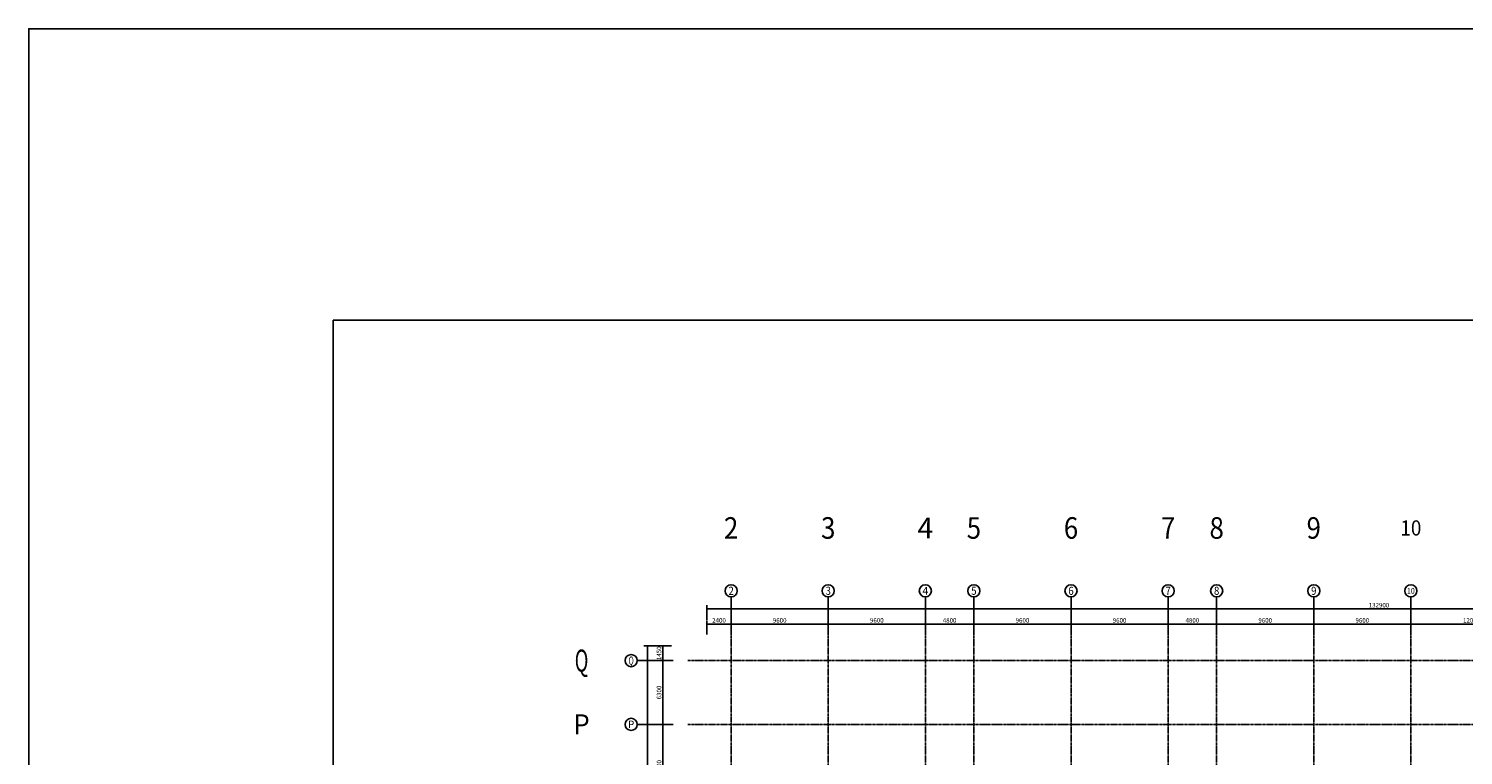
# Model space of a CAD drawing. Units: millimetres. Extents: x -1261262 to 465152, y -29765897 to -11226560.
# Drawn here: x -502503 to -360670, y -13963018 to -13891232 of the extents above; entities that cross this region are included whole.
import ezdxf
from ezdxf.enums import TextEntityAlignment as Align

# ---------------------------------------------------------------- set-up
doc = ezdxf.new("R2010")
doc.units = ezdxf.units.MM
doc.header["$LTSCALE"] = 10
doc.header["$MEASUREMENT"] = 0
doc.linetypes.add('CENTER', pattern=[50.8, 31.75, -6.35, 6.35, -6.35])
doc.layers.get('0').update_dxf_attribs({"linetype": 'CONTINUOUS'})
doc.layers.get('Defpoints').update_dxf_attribs({"linetype": 'CONTINUOUS'})
for name, color, linetype in [('!!! geshan', 3, 'CONTINUOUS'), ('A-hatcg', 250, 'CONTINUOUS'), ('A-屋面做法分类', 3, 'CONTINUOUS'), ('AXIS', 3, 'CONTINUOUS'), ('AXIS_TEXT', 7, 'CONTINUOUS'), ('DOTE', 9, 'CENTER'), ('浦乐小学外轮廓-施工图$0$L-板边', 6, 'CONTINUOUS')]:
    doc.layers.add(name, color=color, linetype=linetype)
doc.layers.get('A-屋面做法分类').off()
doc.styles.add('_TCH_AXIS', font='COMPLEX', dxfattribs={"bigfont": 'GBCBIG'})
doc.styles.add('_TCH_DIM_T3', font='SIMPLEX', dxfattribs={"width": 0.705882, "bigfont": 'GBCBIG'})
doc.styles.add('COMPLEX', font='COMPLEX')
doc.dimstyles.new('_TCH_ARCH&&150', dxfattribs={"dimtxt": 446.25, "dimasz": 150, "dimexe": 375, "dimexo": 450, "dimgap": 150, "dimtad": 1, "dimdec": 0, "dimzin": 0, "dimdsep": 46, "dimtxsty": '_TCH_DIM_T3', "dimblk": 'ARCHTICK', "dimcen": 0.09, "dimclrt": 7, "dimazin": 2, "dimtfac": 1, "dimtdec": 0, "dimtix": 1, "dimtmove": 2, "dimatfit": 3, "dimfxl": 0, "dimtolj": 1, "dimtzin": 0, "dimarcsym": 0})

# ---------------------------------------------------------------- blocks, each defined once
blk = doc.blocks.new('_AXISO')
blk.add_circle((0, 0), 0.5)
at = {"layer": 'AXIS_TEXT', "style": 'COMPLEX', "width": 1.041667}
blk.add_attdef('A', text='', height=0.56, dxfattribs=at).set_placement((-0.25, -0.28), (0.25, -0.28), align=Align.FIT)
blk = doc.blocks.new('zhuofafenlei')
at = {"layer": 'A-屋面做法分类', "linetype": 'Continuous'}
ref = blk.add_blockref('_AXISO', (293166, -12355295), dxfattribs=dict(at, xscale=3200, yscale=3200, zscale=3200))
ref.add_attrib('A', '2', dxfattribs={"layer": 'AXIS_TEXT', "linetype": 'Continuous', "height": 2130, "style": '_TCH_AXIS'}).set_placement((292456, -12356360), (293876, -12356360), align=Align.FIT)
ref = blk.add_blockref('_AXISO', (302766, -12355295), dxfattribs=dict(at, xscale=3200, yscale=3200, zscale=3200))
ref.add_attrib('A', '3', dxfattribs={"layer": 'AXIS_TEXT', "linetype": 'Continuous', "height": 2130, "style": '_TCH_AXIS'}).set_placement((302056, -12356360), (303476, -12356360), align=Align.FIT)
ref = blk.add_blockref('_AXISO', (312366, -12355295), dxfattribs=dict(at, xscale=3200, yscale=3200, zscale=3200))
ref.add_attrib('A', '4', dxfattribs={"layer": 'AXIS_TEXT', "linetype": 'Continuous', "height": 2036, "style": '_TCH_AXIS'}).set_placement((311591, -12356313), (313142, -12356313), align=Align.FIT)
ref = blk.add_blockref('_AXISO', (317166, -12355295), dxfattribs=dict(at, xscale=3200, yscale=3200, zscale=3200))
ref.add_attrib('A', '5', dxfattribs={"layer": 'AXIS_TEXT', "linetype": 'Continuous', "height": 2130, "style": '_TCH_AXIS'}).set_placement((316456, -12356360), (317876, -12356360), align=Align.FIT)
ref = blk.add_blockref('_AXISO', (326766, -12355295), dxfattribs=dict(at, xscale=3200, yscale=3200, zscale=3200))
ref.add_attrib('A', '6', dxfattribs={"layer": 'AXIS_TEXT', "linetype": 'Continuous', "height": 2130, "style": '_TCH_AXIS'}).set_placement((326056, -12356360), (327476, -12356360), align=Align.FIT)
ref = blk.add_blockref('_AXISO', (336366, -12355295), dxfattribs=dict(at, xscale=3200, yscale=3200, zscale=3200))
ref.add_attrib('A', '7', dxfattribs={"layer": 'AXIS_TEXT', "linetype": 'Continuous', "height": 2130, "style": '_TCH_AXIS'}).set_placement((335656, -12356360), (337076, -12356360), align=Align.FIT)
ref = blk.add_blockref('_AXISO', (341166, -12355295), dxfattribs=dict(at, xscale=3200, yscale=3200, zscale=3200))
ref.add_attrib('A', '8', dxfattribs={"layer": 'AXIS_TEXT', "linetype": 'Continuous', "height": 2130, "style": '_TCH_AXIS'}).set_placement((340456, -12356360), (341876, -12356360), align=Align.FIT)
ref = blk.add_blockref('_AXISO', (350766, -12355295), dxfattribs=dict(at, xscale=3200, yscale=3200, zscale=3200))
ref.add_attrib('A', '9', dxfattribs={"layer": 'AXIS_TEXT', "linetype": 'Continuous', "height": 2130, "style": '_TCH_AXIS'}).set_placement((350056, -12356360), (351476, -12356360), align=Align.FIT)
ref = blk.add_blockref('_AXISO', (360366, -12355295), dxfattribs=dict(at, xscale=3200, yscale=3200, zscale=3200))
ref.add_attrib('A', '10', dxfattribs={"layer": 'AXIS_TEXT', "linetype": 'Continuous', "height": 1501.5, "style": '_TCH_AXIS'}).set_placement((359330, -12356045), (361403, -12356045), align=Align.FIT)
ref = blk.add_blockref('_AXISO', (278376, -12368400), dxfattribs=dict(at, xscale=3200, yscale=3200, zscale=3200))
ref.add_attrib('A', 'Q', dxfattribs={"layer": 'AXIS_TEXT', "linetype": 'Continuous', "height": 2180, "style": '_TCH_AXIS', "width": 0.807692}).set_placement((277705, -12369490), (279047, -12369490), align=Align.FIT)
ref = blk.add_blockref('_AXISO', (278376, -12374700), dxfattribs=dict(at, xscale=3200, yscale=3200, zscale=3200))
ref.add_attrib('A', 'P', dxfattribs={"layer": 'AXIS_TEXT', "linetype": 'Continuous', "height": 1990, "style": '_TCH_AXIS'}).set_placement((277571, -12375695), (279182, -12375695), align=Align.FIT)
blk = doc.blocks.new('_ArchTick')
at = {"color": 0, "linetype": 'ByBlock', "const_width": 0.4}
blk.add_lwpolyline([(-0.5, -0.5), (0.5, 0.5)], dxfattribs=at)
blk = doc.blocks.new('*D585')
at = {"layer": 'AXIS', "color": 0, "linetype": 'Continuous', "lineweight": -2}
for p, q in [((-435455, -11172986), (-435455, -11171535)), ((-435455, -11171910), (-302555, -11171910)), ((-302555, -11172986), (-302555, -11171535))]:
    blk.add_line(p, q, dxfattribs=at)
at = {"layer": 'Defpoints', "color": 0, "linetype": 'Continuous'}
for p in [(-302555, -11171910), (-435455, -11173436), (-302555, -11173436)]:
    blk.add_point(p, dxfattribs=at)
at = {"layer": 'AXIS', "color": 0, "linetype": 'Continuous', "lineweight": -2, "xscale": 150, "yscale": 150, "zscale": 150, "rotation": 180}
blk.add_blockref('_ArchTick', (-435455, -11171910), dxfattribs=at)
at = {"layer": 'AXIS', "color": 0, "linetype": 'Continuous', "lineweight": -2, "xscale": 150, "yscale": 150, "zscale": 150}
blk.add_blockref('_ArchTick', (-302555, -11171910), dxfattribs=at)
at = {"layer": 'AXIS', "color": 7, "linetype": 'Continuous', "insert": (-369005, -11171537), "char_height": 446.2, "attachment_point": 5, "style": '_TCH_DIM_T3'}
blk.add_mtext('\\A1;132900', dxfattribs=at)
blk = doc.blocks.new('*D586')
at = {"layer": 'AXIS', "color": 0, "linetype": 'Continuous', "lineweight": -2}
for p, q in [((-439700, -11175564), (-441686, -11175564)), ((-441311, -11295164), (-441311, -11175564)), ((-439700, -11295164), (-441686, -11295164))]:
    blk.add_line(p, q, dxfattribs=at)
at = {"layer": 'Defpoints', "color": 0, "linetype": 'Continuous'}
for p in [(-441311, -11175564), (-439250, -11175564), (-439250, -11295164)]:
    blk.add_point(p, dxfattribs=at)
at = {"layer": 'AXIS', "color": 0, "linetype": 'Continuous', "lineweight": -2, "xscale": 150, "yscale": 150, "zscale": 150}
for p, rotation in [((-441311, -11175564), 90), ((-441311, -11295164), 270)]:
    blk.add_blockref('_ArchTick', p, dxfattribs=dict(at, rotation=rotation))
at = {"layer": 'AXIS', "color": 7, "linetype": 'Continuous', "insert": (-441684, -11235364), "char_height": 446.2, "attachment_point": 5, "rotation": 90, "style": '_TCH_DIM_T3'}
blk.add_mtext('\\A1;119600', dxfattribs=at)
blk = doc.blocks.new('*D600')
at = {"layer": 'AXIS', "color": 0, "linetype": 'Continuous', "lineweight": -2}
for p, q in [((-438950, -11183314), (-440186, -11183314)), ((-439811, -11191714), (-439811, -11183314)), ((-438950, -11191714), (-440186, -11191714))]:
    blk.add_line(p, q, dxfattribs=at)
at = {"layer": 'Defpoints', "color": 0, "linetype": 'Continuous'}
for p in [(-439811, -11183314), (-438500, -11183314), (-438500, -11191714)]:
    blk.add_point(p, dxfattribs=at)
at = {"layer": 'AXIS', "color": 0, "linetype": 'Continuous', "lineweight": -2, "xscale": 150, "yscale": 150, "zscale": 150}
for p, rotation in [((-439811, -11183314), 90), ((-439811, -11191714), 270)]:
    blk.add_blockref('_ArchTick', p, dxfattribs=dict(at, rotation=rotation))
at = {"layer": 'AXIS', "color": 7, "linetype": 'Continuous', "insert": (-440184, -11187514), "char_height": 446.2, "attachment_point": 5, "rotation": 90, "style": '_TCH_DIM_T3'}
blk.add_mtext('\\A1;8400', dxfattribs=at)
blk = doc.blocks.new('*D601')
at = {"layer": 'AXIS', "color": 0, "linetype": 'Continuous', "lineweight": -2}
for p, q in [((-438950, -11177014), (-440186, -11177014)), ((-439811, -11183314), (-439811, -11177014)), ((-438950, -11183314), (-440186, -11183314))]:
    blk.add_line(p, q, dxfattribs=at)
at = {"layer": 'Defpoints', "color": 0, "linetype": 'Continuous'}
for p in [(-439811, -11177014), (-438500, -11177014), (-438500, -11183314)]:
    blk.add_point(p, dxfattribs=at)
at = {"layer": 'AXIS', "color": 0, "linetype": 'Continuous', "lineweight": -2, "xscale": 150, "yscale": 150, "zscale": 150}
for p, rotation in [((-439811, -11177014), 90), ((-439811, -11183314), 270)]:
    blk.add_blockref('_ArchTick', p, dxfattribs=dict(at, rotation=rotation))
at = {"layer": 'AXIS', "color": 7, "linetype": 'Continuous', "insert": (-440184, -11180164), "char_height": 446.2, "attachment_point": 5, "rotation": 90, "style": '_TCH_DIM_T3'}
blk.add_mtext('\\A1;6300', dxfattribs=at)
blk = doc.blocks.new('*D602')
at = {"layer": 'AXIS', "color": 0, "linetype": 'Continuous', "lineweight": -2}
for p, q in [((-438950, -11175564), (-440186, -11175564)), ((-439811, -11177014), (-439811, -11175564)), ((-438950, -11177014), (-440186, -11177014))]:
    blk.add_line(p, q, dxfattribs=at)
at = {"layer": 'Defpoints', "color": 0, "linetype": 'Continuous'}
for p in [(-439811, -11175564), (-438500, -11175564), (-438500, -11177014)]:
    blk.add_point(p, dxfattribs=at)
at = {"layer": 'AXIS', "color": 0, "linetype": 'Continuous', "lineweight": -2, "xscale": 150, "yscale": 150, "zscale": 150}
for p, rotation in [((-439811, -11175564), 90), ((-439811, -11177014), 270)]:
    blk.add_blockref('_ArchTick', p, dxfattribs=dict(at, rotation=rotation))
at = {"layer": 'AXIS', "color": 7, "linetype": 'Continuous', "insert": (-440184, -11176289), "char_height": 446.2, "attachment_point": 5, "rotation": 90, "style": '_TCH_DIM_T3'}
blk.add_mtext('\\A1;1450', dxfattribs=at)
blk = doc.blocks.new('*D637')
at = {"layer": 'AXIS', "color": 0, "linetype": 'Continuous', "lineweight": -2}
for p, q in [((-435455, -11174438), (-435455, -11173035)), ((-435455, -11173410), (-433055, -11173410)), ((-433055, -11174438), (-433055, -11173035))]:
    blk.add_line(p, q, dxfattribs=at)
at = {"layer": 'Defpoints', "color": 0, "linetype": 'Continuous'}
for p in [(-433055, -11173410), (-435455, -11174888), (-433055, -11174888)]:
    blk.add_point(p, dxfattribs=at)
at = {"layer": 'AXIS', "color": 0, "linetype": 'Continuous', "lineweight": -2, "xscale": 150, "yscale": 150, "zscale": 150, "rotation": 180}
blk.add_blockref('_ArchTick', (-435455, -11173410), dxfattribs=at)
at = {"layer": 'AXIS', "color": 0, "linetype": 'Continuous', "lineweight": -2, "xscale": 150, "yscale": 150, "zscale": 150}
blk.add_blockref('_ArchTick', (-433055, -11173410), dxfattribs=at)
at = {"layer": 'AXIS', "color": 7, "linetype": 'Continuous', "insert": (-434255, -11173037), "char_height": 446.2, "attachment_point": 5, "style": '_TCH_DIM_T3'}
blk.add_mtext('\\A1;2400', dxfattribs=at)
blk = doc.blocks.new('*D638')
at = {"layer": 'AXIS', "color": 0, "linetype": 'Continuous', "lineweight": -2}
for p, q in [((-433055, -11174438), (-433055, -11173035)), ((-433055, -11173410), (-423455, -11173410)), ((-423455, -11174438), (-423455, -11173035))]:
    blk.add_line(p, q, dxfattribs=at)
at = {"layer": 'Defpoints', "color": 0, "linetype": 'Continuous'}
for p in [(-423455, -11173410), (-433055, -11174888), (-423455, -11174888)]:
    blk.add_point(p, dxfattribs=at)
at = {"layer": 'AXIS', "color": 0, "linetype": 'Continuous', "lineweight": -2, "xscale": 150, "yscale": 150, "zscale": 150, "rotation": 180}
blk.add_blockref('_ArchTick', (-433055, -11173410), dxfattribs=at)
at = {"layer": 'AXIS', "color": 0, "linetype": 'Continuous', "lineweight": -2, "xscale": 150, "yscale": 150, "zscale": 150}
blk.add_blockref('_ArchTick', (-423455, -11173410), dxfattribs=at)
at = {"layer": 'AXIS', "color": 7, "linetype": 'Continuous', "insert": (-428255, -11173037), "char_height": 446.2, "attachment_point": 5, "style": '_TCH_DIM_T3'}
blk.add_mtext('\\A1;9600', dxfattribs=at)
blk = doc.blocks.new('*D639')
at = {"layer": 'AXIS', "color": 0, "linetype": 'Continuous', "lineweight": -2}
for p, q in [((-423455, -11174438), (-423455, -11173035)), ((-423455, -11173410), (-413855, -11173410)), ((-413855, -11174438), (-413855, -11173035))]:
    blk.add_line(p, q, dxfattribs=at)
at = {"layer": 'Defpoints', "color": 0, "linetype": 'Continuous'}
for p in [(-413855, -11173410), (-423455, -11174888), (-413855, -11174888)]:
    blk.add_point(p, dxfattribs=at)
at = {"layer": 'AXIS', "color": 0, "linetype": 'Continuous', "lineweight": -2, "xscale": 150, "yscale": 150, "zscale": 150, "rotation": 180}
blk.add_blockref('_ArchTick', (-423455, -11173410), dxfattribs=at)
at = {"layer": 'AXIS', "color": 0, "linetype": 'Continuous', "lineweight": -2, "xscale": 150, "yscale": 150, "zscale": 150}
blk.add_blockref('_ArchTick', (-413855, -11173410), dxfattribs=at)
at = {"layer": 'AXIS', "color": 7, "linetype": 'Continuous', "insert": (-418655, -11173037), "char_height": 446.2, "attachment_point": 5, "style": '_TCH_DIM_T3'}
blk.add_mtext('\\A1;9600', dxfattribs=at)
blk = doc.blocks.new('*D640')
at = {"layer": 'AXIS', "color": 0, "linetype": 'Continuous', "lineweight": -2}
for p, q in [((-413855, -11174438), (-413855, -11173035)), ((-413855, -11173410), (-409055, -11173410)), ((-409055, -11174438), (-409055, -11173035))]:
    blk.add_line(p, q, dxfattribs=at)
at = {"layer": 'Defpoints', "color": 0, "linetype": 'Continuous'}
for p in [(-409055, -11173410), (-413855, -11174888), (-409055, -11174888)]:
    blk.add_point(p, dxfattribs=at)
at = {"layer": 'AXIS', "color": 0, "linetype": 'Continuous', "lineweight": -2, "xscale": 150, "yscale": 150, "zscale": 150, "rotation": 180}
blk.add_blockref('_ArchTick', (-413855, -11173410), dxfattribs=at)
at = {"layer": 'AXIS', "color": 0, "linetype": 'Continuous', "lineweight": -2, "xscale": 150, "yscale": 150, "zscale": 150}
blk.add_blockref('_ArchTick', (-409055, -11173410), dxfattribs=at)
at = {"layer": 'AXIS', "color": 7, "linetype": 'Continuous', "insert": (-411455, -11173037), "char_height": 446.2, "attachment_point": 5, "style": '_TCH_DIM_T3'}
blk.add_mtext('\\A1;4800', dxfattribs=at)
blk = doc.blocks.new('*D641')
at = {"layer": 'AXIS', "color": 0, "linetype": 'Continuous', "lineweight": -2}
for p, q in [((-409055, -11174438), (-409055, -11173035)), ((-409055, -11173410), (-399455, -11173410)), ((-399455, -11174438), (-399455, -11173035))]:
    blk.add_line(p, q, dxfattribs=at)
at = {"layer": 'Defpoints', "color": 0, "linetype": 'Continuous'}
for p in [(-399455, -11173410), (-409055, -11174888), (-399455, -11174888)]:
    blk.add_point(p, dxfattribs=at)
at = {"layer": 'AXIS', "color": 0, "linetype": 'Continuous', "lineweight": -2, "xscale": 150, "yscale": 150, "zscale": 150, "rotation": 180}
blk.add_blockref('_ArchTick', (-409055, -11173410), dxfattribs=at)
at = {"layer": 'AXIS', "color": 0, "linetype": 'Continuous', "lineweight": -2, "xscale": 150, "yscale": 150, "zscale": 150}
blk.add_blockref('_ArchTick', (-399455, -11173410), dxfattribs=at)
at = {"layer": 'AXIS', "color": 7, "linetype": 'Continuous', "insert": (-404255, -11173037), "char_height": 446.2, "attachment_point": 5, "style": '_TCH_DIM_T3'}
blk.add_mtext('\\A1;9600', dxfattribs=at)
blk = doc.blocks.new('*D642')
at = {"layer": 'AXIS', "color": 0, "linetype": 'Continuous', "lineweight": -2}
for p, q in [((-399455, -11174438), (-399455, -11173035)), ((-399455, -11173410), (-389855, -11173410)), ((-389855, -11174438), (-389855, -11173035))]:
    blk.add_line(p, q, dxfattribs=at)
at = {"layer": 'Defpoints', "color": 0, "linetype": 'Continuous'}
for p in [(-389855, -11173410), (-399455, -11174888), (-389855, -11174888)]:
    blk.add_point(p, dxfattribs=at)
at = {"layer": 'AXIS', "color": 0, "linetype": 'Continuous', "lineweight": -2, "xscale": 150, "yscale": 150, "zscale": 150, "rotation": 180}
blk.add_blockref('_ArchTick', (-399455, -11173410), dxfattribs=at)
at = {"layer": 'AXIS', "color": 0, "linetype": 'Continuous', "lineweight": -2, "xscale": 150, "yscale": 150, "zscale": 150}
blk.add_blockref('_ArchTick', (-389855, -11173410), dxfattribs=at)
at = {"layer": 'AXIS', "color": 7, "linetype": 'Continuous', "insert": (-394655, -11173037), "char_height": 446.2, "attachment_point": 5, "style": '_TCH_DIM_T3'}
blk.add_mtext('\\A1;9600', dxfattribs=at)
blk = doc.blocks.new('*D643')
at = {"layer": 'AXIS', "color": 0, "linetype": 'Continuous', "lineweight": -2}
for p, q in [((-389855, -11174438), (-389855, -11173035)), ((-389855, -11173410), (-385055, -11173410)), ((-385055, -11174438), (-385055, -11173035))]:
    blk.add_line(p, q, dxfattribs=at)
at = {"layer": 'Defpoints', "color": 0, "linetype": 'Continuous'}
for p in [(-385055, -11173410), (-389855, -11174888), (-385055, -11174888)]:
    blk.add_point(p, dxfattribs=at)
at = {"layer": 'AXIS', "color": 0, "linetype": 'Continuous', "lineweight": -2, "xscale": 150, "yscale": 150, "zscale": 150, "rotation": 180}
blk.add_blockref('_ArchTick', (-389855, -11173410), dxfattribs=at)
at = {"layer": 'AXIS', "color": 0, "linetype": 'Continuous', "lineweight": -2, "xscale": 150, "yscale": 150, "zscale": 150}
blk.add_blockref('_ArchTick', (-385055, -11173410), dxfattribs=at)
at = {"layer": 'AXIS', "color": 7, "linetype": 'Continuous', "insert": (-387455, -11173037), "char_height": 446.2, "attachment_point": 5, "style": '_TCH_DIM_T3'}
blk.add_mtext('\\A1;4800', dxfattribs=at)
blk = doc.blocks.new('*D644')
at = {"layer": 'AXIS', "color": 0, "linetype": 'Continuous', "lineweight": -2}
for p, q in [((-385055, -11174438), (-385055, -11173035)), ((-385055, -11173410), (-375455, -11173410)), ((-375455, -11174438), (-375455, -11173035))]:
    blk.add_line(p, q, dxfattribs=at)
at = {"layer": 'Defpoints', "color": 0, "linetype": 'Continuous'}
for p in [(-375455, -11173410), (-385055, -11174888), (-375455, -11174888)]:
    blk.add_point(p, dxfattribs=at)
at = {"layer": 'AXIS', "color": 0, "linetype": 'Continuous', "lineweight": -2, "xscale": 150, "yscale": 150, "zscale": 150, "rotation": 180}
blk.add_blockref('_ArchTick', (-385055, -11173410), dxfattribs=at)
at = {"layer": 'AXIS', "color": 0, "linetype": 'Continuous', "lineweight": -2, "xscale": 150, "yscale": 150, "zscale": 150}
blk.add_blockref('_ArchTick', (-375455, -11173410), dxfattribs=at)
at = {"layer": 'AXIS', "color": 7, "linetype": 'Continuous', "insert": (-380255, -11173037), "char_height": 446.2, "attachment_point": 5, "style": '_TCH_DIM_T3'}
blk.add_mtext('\\A1;9600', dxfattribs=at)
blk = doc.blocks.new('*D645')
at = {"layer": 'AXIS', "color": 0, "linetype": 'Continuous', "lineweight": -2}
for p, q in [((-375455, -11174438), (-375455, -11173035)), ((-375455, -11173410), (-365855, -11173410)), ((-365855, -11174438), (-365855, -11173035))]:
    blk.add_line(p, q, dxfattribs=at)
at = {"layer": 'Defpoints', "color": 0, "linetype": 'Continuous'}
for p in [(-365855, -11173410), (-375455, -11174888), (-365855, -11174888)]:
    blk.add_point(p, dxfattribs=at)
at = {"layer": 'AXIS', "color": 0, "linetype": 'Continuous', "lineweight": -2, "xscale": 150, "yscale": 150, "zscale": 150, "rotation": 180}
blk.add_blockref('_ArchTick', (-375455, -11173410), dxfattribs=at)
at = {"layer": 'AXIS', "color": 0, "linetype": 'Continuous', "lineweight": -2, "xscale": 150, "yscale": 150, "zscale": 150}
blk.add_blockref('_ArchTick', (-365855, -11173410), dxfattribs=at)
at = {"layer": 'AXIS', "color": 7, "linetype": 'Continuous', "insert": (-370655, -11173037), "char_height": 446.2, "attachment_point": 5, "style": '_TCH_DIM_T3'}
blk.add_mtext('\\A1;9600', dxfattribs=at)
blk = doc.blocks.new('*D646')
at = {"layer": 'AXIS', "color": 0, "linetype": 'Continuous', "lineweight": -2}
for p, q in [((-365855, -11174438), (-365855, -11173035)), ((-365855, -11173410), (-353855, -11173410)), ((-353855, -11174438), (-353855, -11173035))]:
    blk.add_line(p, q, dxfattribs=at)
at = {"layer": 'Defpoints', "color": 0, "linetype": 'Continuous'}
for p in [(-353855, -11173410), (-365855, -11174888), (-353855, -11174888)]:
    blk.add_point(p, dxfattribs=at)
at = {"layer": 'AXIS', "color": 0, "linetype": 'Continuous', "lineweight": -2, "xscale": 150, "yscale": 150, "zscale": 150, "rotation": 180}
blk.add_blockref('_ArchTick', (-365855, -11173410), dxfattribs=at)
at = {"layer": 'AXIS', "color": 0, "linetype": 'Continuous', "lineweight": -2, "xscale": 150, "yscale": 150, "zscale": 150}
blk.add_blockref('_ArchTick', (-353855, -11173410), dxfattribs=at)
at = {"layer": 'AXIS', "color": 7, "linetype": 'Continuous', "insert": (-359855, -11173037), "char_height": 446.2, "attachment_point": 5, "style": '_TCH_DIM_T3'}
blk.add_mtext('\\A1;12000', dxfattribs=at)
blk = doc.blocks.new('浦乐小学外轮廓-施工图')
at = {"layer": '浦乐小学外轮廓-施工图$0$L-板边'}
blk.add_lwpolyline([(-502503, -13891232), (-123989.6, -13891232), (-123989.6, -14153546.4), (-502503, -14153546.4)], close=True, dxfattribs=at)
blk = doc.blocks.new('AXIS')
at = {"layer": 'AXIS', "linetype": 'Continuous'}
for p, q in [((-433054.7, -11173754.6), (-433054.7, -11170715.9)), ((-423454.7, -11173754.6), (-423454.7, -11170715.9)), ((-413854.7, -11173754.6), (-413854.7, -11170715.9)), ((-409054.7, -11173754.6), (-409054.7, -11170715.9)), ((-399454.7, -11173754.6), (-399454.7, -11170715.9)), ((-389854.7, -11173754.6), (-389854.7, -11170715.9)), ((-385054.7, -11173754.6), (-385054.7, -11170715.9)), ((-375454.7, -11173754.6), (-375454.7, -11170715.9)), ((-365854.7, -11173754.6), (-365854.7, -11170715.9)), ((-438780.7, -11177014.2), (-442341.4, -11177014.2)), ((-438780.7, -11183314.2), (-442341.4, -11183314.2))]:
    blk.add_line(p, q, dxfattribs=at)
at = {"layer": 'DOTE', "ltscale": 0.06}
for p, q in [((-433054.7, -11298101.9), (-433054.7, -11173754.6)), ((-423454.7, -11298101.9), (-423454.7, -11173754.6)), ((-413854.7, -11298101.9), (-413854.7, -11173754.6)), ((-409054.7, -11298101.9), (-409054.7, -11173754.6)), ((-399454.7, -11298101.9), (-399454.7, -11173754.6)), ((-389854.7, -11298101.9), (-389854.7, -11173754.6)), ((-385054.7, -11298101.9), (-385054.7, -11173754.6)), ((-375454.7, -11298101.9), (-375454.7, -11173754.6)), ((-365854.7, -11298101.9), (-365854.7, -11173754.6)), ((-437320.9, -11177014.2), (-295354.7, -11177014.2)), ((-437320.9, -11183314.2), (-295354.7, -11183314.2))]:
    blk.add_line(p, q, dxfattribs=at)
at = {"layer": 'AXIS', "linetype": 'Continuous'}
ref = blk.add_blockref('_AXISO', (-433054.7, -11170115.9), dxfattribs=dict(at, xscale=1200, yscale=1200, zscale=1200))
ref.add_attrib('A', '2', dxfattribs={"layer": 'AXIS_TEXT', "linetype": 'Continuous', "height": 798.8, "style": '_TCH_AXIS'}).set_placement((-433321, -11170515.3), (-432788.5, -11170515.3), align=Align.FIT)
ref = blk.add_blockref('_AXISO', (-423454.7, -11170115.9), dxfattribs=dict(at, xscale=1200, yscale=1200, zscale=1200))
ref.add_attrib('A', '3', dxfattribs={"layer": 'AXIS_TEXT', "linetype": 'Continuous', "height": 798.8, "style": '_TCH_AXIS'}).set_placement((-423721, -11170515.3), (-423188.5, -11170515.3), align=Align.FIT)
ref = blk.add_blockref('_AXISO', (-413854.7, -11170115.9), dxfattribs=dict(at, xscale=1200, yscale=1200, zscale=1200))
ref.add_attrib('A', '4', dxfattribs={"layer": 'AXIS_TEXT', "linetype": 'Continuous', "height": 763.6, "style": '_TCH_AXIS'}).set_placement((-414145.6, -11170497.7), (-413563.8, -11170497.7), align=Align.FIT)
ref = blk.add_blockref('_AXISO', (-409054.7, -11170115.9), dxfattribs=dict(at, xscale=1200, yscale=1200, zscale=1200))
ref.add_attrib('A', '5', dxfattribs={"layer": 'AXIS_TEXT', "linetype": 'Continuous', "height": 798.8, "style": '_TCH_AXIS'}).set_placement((-409321, -11170515.3), (-408788.5, -11170515.3), align=Align.FIT)
ref = blk.add_blockref('_AXISO', (-399454.7, -11170115.9), dxfattribs=dict(at, xscale=1200, yscale=1200, zscale=1200))
ref.add_attrib('A', '6', dxfattribs={"layer": 'AXIS_TEXT', "linetype": 'Continuous', "height": 798.8, "style": '_TCH_AXIS'}).set_placement((-399721, -11170515.3), (-399188.5, -11170515.3), align=Align.FIT)
ref = blk.add_blockref('_AXISO', (-389854.7, -11170115.9), dxfattribs=dict(at, xscale=1200, yscale=1200, zscale=1200))
ref.add_attrib('A', '7', dxfattribs={"layer": 'AXIS_TEXT', "linetype": 'Continuous', "height": 798.8, "style": '_TCH_AXIS'}).set_placement((-390121, -11170515.3), (-389588.5, -11170515.3), align=Align.FIT)
ref = blk.add_blockref('_AXISO', (-385054.7, -11170115.9), dxfattribs=dict(at, xscale=1200, yscale=1200, zscale=1200))
ref.add_attrib('A', '8', dxfattribs={"layer": 'AXIS_TEXT', "linetype": 'Continuous', "height": 798.8, "style": '_TCH_AXIS'}).set_placement((-385321, -11170515.3), (-384788.5, -11170515.3), align=Align.FIT)
ref = blk.add_blockref('_AXISO', (-375454.7, -11170115.9), dxfattribs=dict(at, xscale=1200, yscale=1200, zscale=1200))
ref.add_attrib('A', '9', dxfattribs={"layer": 'AXIS_TEXT', "linetype": 'Continuous', "height": 798.8, "style": '_TCH_AXIS'}).set_placement((-375721, -11170515.3), (-375188.5, -11170515.3), align=Align.FIT)
ref = blk.add_blockref('_AXISO', (-365854.7, -11170115.9), dxfattribs=dict(at, xscale=1200, yscale=1200, zscale=1200))
ref.add_attrib('A', '10', dxfattribs={"layer": 'AXIS_TEXT', "linetype": 'Continuous', "height": 563.05, "style": '_TCH_AXIS'}).set_placement((-366243.5, -11170397.4), (-365466, -11170397.4), align=Align.FIT)
ref = blk.add_blockref('_AXISO', (-442941.4, -11177014.2), dxfattribs=dict(at, xscale=1200, yscale=1200, zscale=1200))
ref.add_attrib('A', 'Q', dxfattribs={"layer": 'AXIS_TEXT', "linetype": 'Continuous', "height": 817.6, "style": '_TCH_AXIS', "width": 0.807692}).set_placement((-443193, -11177423), (-442689.9, -11177423), align=Align.FIT)
ref = blk.add_blockref('_AXISO', (-442941.4, -11183314.2), dxfattribs=dict(at, xscale=1200, yscale=1200, zscale=1200))
ref.add_attrib('A', 'P', dxfattribs={"layer": 'AXIS_TEXT', "linetype": 'Continuous', "height": 746.2, "style": '_TCH_AXIS'}).set_placement((-443243.4, -11183687.2), (-442639.4, -11183687.2), align=Align.FIT)
for p1, p2, distance, picture, middle in [((-435454.7, -11173436.3), (-302554.7, -11173436.3), 1526.6, '*D585', (-369004.7, -11171536.6)), ((-435454.7, -11174888), (-433054.7, -11174888), 1478.3, '*D637', (-434254.7, -11173036.6)), ((-433054.7, -11174888), (-423454.7, -11174888), 1478.3, '*D638', (-428254.7, -11173036.6)), ((-423454.7, -11174888), (-413854.7, -11174888), 1478.3, '*D639', (-418654.7, -11173036.6)), ((-413854.7, -11174888), (-409054.7, -11174888), 1478.3, '*D640', (-411454.7, -11173036.6)), ((-409054.7, -11174888), (-399454.7, -11174888), 1478.3, '*D641', (-404254.7, -11173036.6)), ((-399454.7, -11174888), (-389854.7, -11174888), 1478.3, '*D642', (-394654.7, -11173036.6)), ((-389854.7, -11174888), (-385054.7, -11174888), 1478.3, '*D643', (-387454.7, -11173036.6)), ((-385054.7, -11174888), (-375454.7, -11174888), 1478.3, '*D644', (-380254.7, -11173036.6)), ((-375454.7, -11174888), (-365854.7, -11174888), 1478.3, '*D645', (-370654.7, -11173036.6)), ((-365854.7, -11174888), (-353854.7, -11174888), 1478.3, '*D646', (-359854.7, -11173036.6)), ((-439249.8, -11295164.2), (-439249.8, -11175564.2), 2060.7, '*D586', (-441683.6, -11235364.2)), ((-438499.8, -11177014.2), (-438499.8, -11175564.2), 1310.7, '*D602', (-440183.6, -11176289.2)), ((-438499.8, -11183314.2), (-438499.8, -11177014.2), 1310.7, '*D601', (-440183.6, -11180164.2)), ((-438499.8, -11191714.2), (-438499.8, -11183314.2), 1310.7, '*D600', (-440183.6, -11187514.2))]:
    dim = blk.add_aligned_dim(p1=p1, p2=p2, distance=distance, dimstyle='_TCH_ARCH&&150', dxfattribs=at)
    dim.commit()
    dim.dimension.update_dxf_attribs({"geometry": picture, "text_midpoint": middle})

msp = doc.modelspace()

# ---------------------------------------------------------------- hatches: boundary and pattern name
at = {"layer": 'A-hatcg'}
h = msp.add_hatch(dxfattribs=at)
h.set_pattern_fill('AR-SAND', color=256, scale=150)
h.set_pattern_definition([(37.5, (0, 0), (-12.000235, 367.059928), [0, -289.56, 0, -323.85, 0, -309.5625]), (7.5, (0, 0), (337.142462, 537.618825), [0, -156.21, 0, -260.985, 0, -100.0125]), (327.5, (-234.3, 0), (593.244278, 1.0778885), [0, -95.25, 0, -342.9, 0, -447.675]), (317.5, (-234.3, 0), (572.66734, 167.196992), [0, -47.625, 0, -224.79, 0, -257.175])])
edge = h.paths.add_edge_path()
edge.add_arc((-388054.7, -14009764.2), 2250, 344.53399, 360)
edge.add_line((-385804.7, -14009764.2), (-385804.7, -13998364.2))
edge.add_arc((-383254.7, -13998364.2), 2550, 90, 180, ccw=False)
edge.add_line((-383254.7, -13995814.2), (-361554.7, -13995814.2))
edge.add_arc((-361553.5, -13993565.5), 2248.7, 269.967774, 359.999998)
edge.add_line((-359304.7, -13993565.5), (-359304.7, -13981114.2))
edge.add_arc((-356754.7, -13981114.2), 2550, 90, 180, ccw=False)
edge.add_line((-356754.7, -13978564.2), (-353854.7, -13978564.2))
edge.add_line((-353854.7, -13978564.2), (-353854.7, -13977214.2))
edge.add_line((-353854.7, -13977214.2), (-354304.7, -13977214.2))
edge.add_line((-354304.7, -13977214.2), (-354304.7, -13954514.2))
edge.add_arc((-352654.7, -13954514.2), 1650, 90, 180, ccw=False)
edge.add_line((-352654.7, -13952864.2), (-352654.7, -13952264.2))
edge.add_line((-352654.7, -13952264.2), (-354454.7, -13952264.2))
edge.add_arc((-354454.7, -13954514.2), 2250, 90, 180)
edge.add_line((-356704.7, -13954514.2), (-356704.7, -13969164.2))
edge.add_arc((-359254.7, -13969164.2), 2550, 270, 360, ccw=False)
edge.add_line((-359254.7, -13971714.2), (-362854.7, -13971714.2))
edge.add_arc((-362854.7, -13969764.2), 1950, 180, 270, ccw=False)
edge.add_arc((-367054.7, -13969764.2), 2250, 0, 90)
edge.add_line((-367054.7, -13967514.2), (-375004.7, -13967514.2))
edge.add_line((-375004.7, -13967514.2), (-375004.7, -13981714.2))
edge.add_line((-375004.7, -13981714.2), (-361154.7, -13981714.2))
edge.add_line((-361154.7, -13981714.2), (-361154.7, -13994014.2))
edge.add_line((-361154.7, -13994014.2), (-387404.7, -13994014.2))
edge.add_line((-387404.7, -13994014.2), (-387404.7, -13995964.2))
edge.add_arc((-389954.7, -13995964.2), 2550, -77.544207, 0, ccw=False)
edge.add_line((-389404.7, -13998454.2), (-389404.7, -14010364.2))
edge.add_line((-389404.7, -14010364.2), (-385886.2, -14010364.2))

# ---------------------------------------------------------------- linework, layer by layer
at = {"layer": '!!! geshan'}
msp.add_lwpolyline([(-123989.6, -14153546.4), (-502503, -14153546.4), (-502503, -13891232), (-123989.6, -13891232)], close=True, dxfattribs=at)
msp.add_lwpolyline([(-472393.7, -13920037), (-220393.7, -13920037), (-220393.7, -14098237), (-472393.7, -14098237)], close=True)

# ---------------------------------------------------------------- block references
for name, p in [('浦乐小学外轮廓-施工图', (0, 0)), ('zhuofafenlei', (-726221.2, -1585264))]:
    msp.add_blockref(name, p)
at = {"linetype": 'Continuous'}
msp.add_blockref('AXIS', (0, -2776650), dxfattribs=at)

doc.saveas('drawing.dxf')
